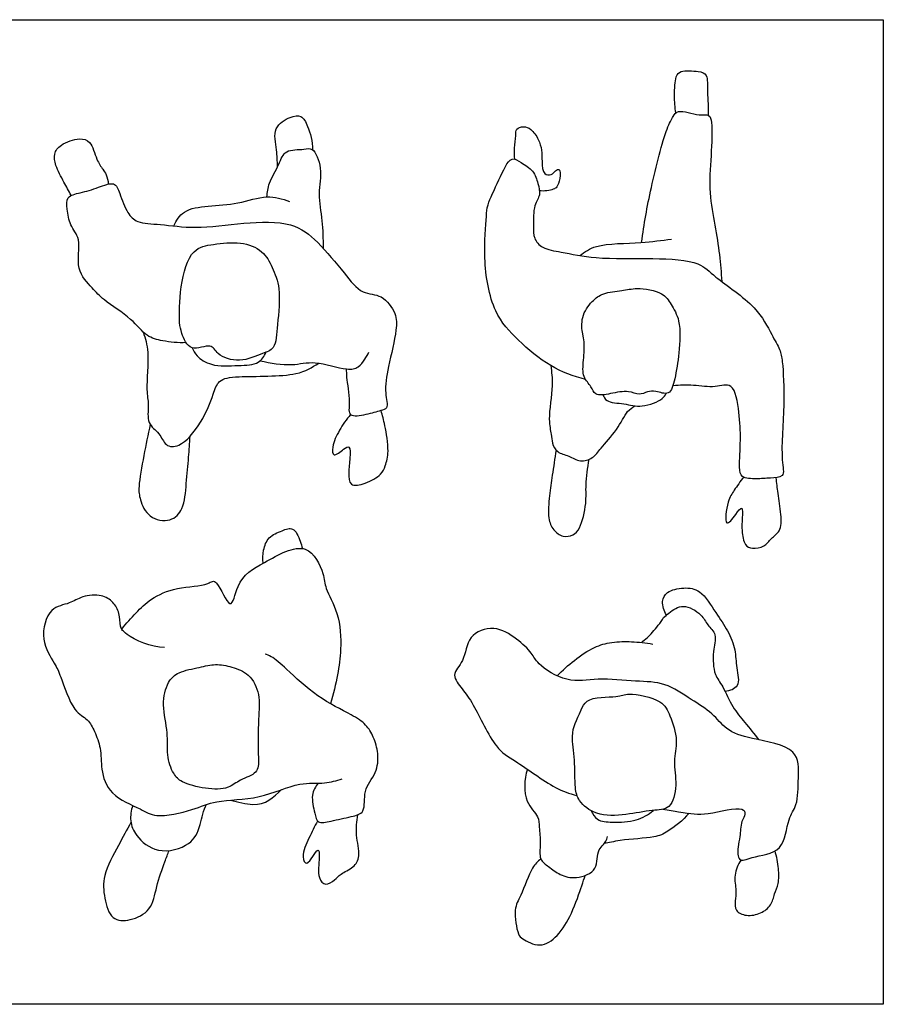
# Model space of a CAD drawing. Units: feet. Extents: x 0 to 12.1, y -2.1 to 5.5.
# Drawn here: x 7.3 to 12.1, y 0 to 5.5 of the extents above; entities that cross this region are included whole.
import ezdxf

# ---------------------------------------------------------------- set-up
doc = ezdxf.new("R2010")
doc.units = ezdxf.units.FT
doc.header["$MEASUREMENT"] = 0
doc.layers.add('AG-PEOPLE', color=7, linetype='Continuous', true_color=0x66ccff)
doc.layers.add('X-VPRT', color=6, linetype='Continuous', true_color=0xff00ff)

msp = doc.modelspace()

# ---------------------------------------------------------------- linework, layer by layer
at = {"layer": 'AG-PEOPLE'}
for points, knots in [([(10.9102, 4.9611), (10.9045, 4.9913), (10.9004, 5.0495), (10.9067, 5.1654), (10.9369, 5.1989), (11.0346, 5.1936), (11.0895, 5.1792), (11.0837, 5.0657), (11.0916, 4.9884), (11.0905, 4.947)], [0, 0, 0, 0, 0.28803, 0.556172, 0.740238, 1.032337, 1.240949, 1.491807, 1.82617, 1.82617, 1.82617, 1.82617]), ([(8.6933, 4.6609), (8.6904, 4.6922), (8.692, 4.7524), (8.6613, 4.8813), (8.7605, 4.9398), (8.828, 4.9513), (8.8658, 4.883), (8.8889, 4.8), (8.8869, 4.756)], [0, 0, 0, 0, 0.284507, 0.602368, 0.89576, 1.119758, 1.359436, 1.69628, 1.69628, 1.69628, 1.69628]), ([(10.7194, 4.2397), (10.7331, 4.3423), (10.7654, 4.5292), (10.851, 4.8663), (10.8938, 4.9367), (10.9201, 4.9852), (11.0386, 4.9412), (11.0968, 4.9562), (11.1151, 4.8987), (11.1062, 4.7156), (11.0908, 4.517), (11.1291, 4.3371), (11.1541, 4.173), (11.1624, 4.0724), (11.165, 4.0224)], [0, 0, 0, 0, 0.528554, 1.079159, 1.344003, 1.533247, 1.857238, 2.074203, 2.271074, 2.676372, 3.109704, 3.514243, 3.899768, 4.267389, 4.267389, 4.267389, 4.267389]), ([(10.0141, 4.7035), (10.0121, 4.7238), (10.009, 4.7637), (10.0205, 4.8317), (10.017, 4.8749), (10.0637, 4.8882), (10.1072, 4.8725), (10.1474, 4.8135), (10.1653, 4.7534), (10.1638, 4.6929), (10.1689, 4.6146), (10.2186, 4.6134), (10.238, 4.637), (10.2669, 4.6567), (10.2679, 4.5922), (10.2489, 4.5468), (10.2285, 4.5333), (10.1759, 4.5221), (10.1509, 4.5277)], [0, 0, 0, 0, 0.234606, 0.484861, 0.66746, 0.854212, 1.05388, 1.302791, 1.538662, 1.779107, 2.026681, 2.205106, 2.375433, 2.511551, 2.723215, 2.936463, 3.081229, 3.344296, 3.344296, 3.344296, 3.344296]), ([(7.5444, 4.501), (7.5302, 4.5255), (7.5044, 4.5744), (7.4555, 4.6656), (7.4446, 4.7333), (7.4848, 4.7899), (7.589, 4.8236), (7.6572, 4.8058), (7.6828, 4.7017), (7.7192, 4.6473), (7.7413, 4.6182), (7.7497, 4.5824), (7.7503, 4.5649)], [0, 0, 0, 0, 0.270276, 0.567923, 0.801051, 1.032604, 1.33391, 1.561684, 1.855678, 2.093276, 2.268027, 2.480853, 2.480853, 2.480853, 2.480853]), ([(8.6334, 4.4929), (8.6358, 4.5189), (8.6418, 4.5721), (8.7034, 4.6711), (8.7299, 4.7612), (8.8389, 4.7532), (8.893, 4.7739), (8.9467, 4.6452), (8.9137, 4.5108), (8.9447, 4.3598), (8.9457, 4.2587), (8.9466, 4.208)], [0, 0, 0, 0, 0.2594, 0.575961, 0.842499, 1.128696, 1.328758, 1.640526, 1.991438, 2.351567, 2.713253, 2.713253, 2.713253, 2.713253]), ([(10.4078, 3.4774), (10.3402, 3.4942), (10.2074, 3.5426), (10.029, 3.6941), (9.8852, 3.8496), (9.8343, 4.145), (9.8558, 4.3807), (9.8588, 4.4506), (9.9238, 4.5814), (9.9877, 4.7292), (10.0503, 4.6807), (10.1198, 4.6427), (10.1421, 4.5684), (10.1597, 4.503), (10.1152, 4.4459), (10.1185, 4.334), (10.1152, 4.2612), (10.1684, 4.2026), (10.2801, 4.186), (10.4728, 4.1444), (10.7724, 4.1551), (11.0426, 4.1393), (11.1263, 4.0415), (11.3629, 3.89), (11.438, 3.7326), (11.4918, 3.6443), (11.5056, 3.5696), (11.5184, 3.333), (11.4898, 3.0456), (11.5218, 2.9296), (11.4308, 2.9294), (11.3616, 2.922), (11.271, 2.9276), (11.2614, 2.9936), (11.2725, 3.1478), (11.2649, 3.2823), (11.236, 3.4707), (11.1248, 3.4263), (11.0079, 3.4499), (10.9319, 3.4445), (10.8938, 3.4424)], [0, 0, 0, 0, 0.433661, 0.887307, 1.318301, 1.838893, 2.293171, 2.537924, 2.906775, 3.257001, 3.478031, 3.745204, 4.004935, 4.241714, 4.486363, 4.801122, 5.055117, 5.300698, 5.610306, 6.030109, 6.5631, 7.040197, 7.373972, 7.86986, 8.269377, 8.561041, 8.812485, 9.274841, 9.800889, 10.08204, 10.325642, 10.593452, 10.856198, 11.075369, 11.444008, 11.817833, 12.186509, 12.465456, 12.79538, 13.116204, 13.116204, 13.116204, 13.116204]), ([(8.1837, 3.6825), (8.1406, 3.6796), (8.0547, 3.6903), (7.9591, 3.714), (7.8821, 3.8201), (7.7243, 3.9151), (7.6638, 3.9856), (7.5616, 4.0882), (7.6057, 4.2589), (7.5334, 4.3327), (7.5223, 4.4221), (7.5144, 4.4986), (7.6, 4.5164), (7.6911, 4.5423), (7.7875, 4.5844), (7.816, 4.5079), (7.8543, 4.4034), (7.9116, 4.3446), (8.0488, 4.3422), (8.2411, 4.3123), (8.5011, 4.3509), (8.7712, 4.3612), (8.9211, 4.245), (9.0607, 4.0752), (9.1574, 3.948), (9.2766, 3.9555), (9.3567, 3.843), (9.3574, 3.7499), (9.3089, 3.5476), (9.285, 3.4124), (9.3135, 3.3134), (9.2623, 3.3038), (9.1895, 3.2803), (9.0823, 3.2629), (9.1009, 3.3557), (9.0769, 3.4888), (9.0777, 3.52), (9.0771, 3.5355)], [0, 0, 0, 0, 0.333746, 0.615331, 0.947009, 1.341068, 1.628488, 1.963548, 2.332466, 2.616232, 2.893587, 3.126498, 3.375225, 3.676605, 3.948227, 4.182609, 4.495844, 4.748276, 5.078533, 5.489086, 5.970595, 6.443047, 6.836524, 7.274879, 7.632688, 7.931999, 8.251897, 8.53518, 8.955368, 9.312871, 9.577702, 9.754661, 10.025808, 10.29232, 10.540149, 10.884597, 11.084752, 11.084752, 11.084752, 11.084752]), ([(8.1154, 4.3316), (8.1285, 4.3613), (8.1668, 4.4253), (8.3108, 4.4444), (8.4721, 4.4516), (8.6316, 4.5083), (8.7192, 4.4826), (8.7592, 4.4673)], [0, 0, 0, 0, 0.289198, 0.63045, 1.009839, 1.385145, 1.717186, 1.717186, 1.717186, 1.717186]), ([(8.1604, 3.7335), (8.1701, 3.7053), (8.2042, 3.6209), (8.3261, 3.6852), (8.3558, 3.609), (8.4851, 3.5659), (8.6062, 3.6232), (8.6839, 3.6453), (8.6918, 3.7899), (8.7138, 3.9817), (8.6655, 4.0995), (8.6131, 4.1987), (8.4864, 4.2481), (8.3374, 4.2299), (8.2058, 4.208), (8.147, 3.9951), (8.1443, 3.7941), (8.1528, 3.7559), (8.1604, 3.7335)], [0, 0, 0, 0, 0.290149, 0.582926, 0.812979, 1.140163, 1.478315, 1.719263, 2.053671, 2.46703, 2.794215, 3.09433, 3.424056, 3.784245, 4.099512, 4.521948, 4.935382, 5.165435, 5.165435, 5.165435, 5.165435]), ([(10.3759, 4.167), (10.4047, 4.1872), (10.4631, 4.2349), (10.7227, 4.234), (10.8289, 4.2516), (10.8861, 4.2585)], [0, 0, 0, 0, 0.308255, 0.779356, 1.173479, 1.173479, 1.173479, 1.173479]), ([(10.4438, 3.9102), (10.4219, 3.8871), (10.3797, 3.8277), (10.3896, 3.7291), (10.404, 3.6874), (10.3958, 3.5838), (10.3877, 3.4907), (10.4408, 3.4409), (10.457, 3.3828), (10.5506, 3.3977), (10.6439, 3.4195), (10.7048, 3.3864), (10.7516, 3.411), (10.7983, 3.4162), (10.8792, 3.381), (10.9077, 3.4905), (10.9297, 3.6233), (10.94, 3.8026), (10.8836, 3.8944), (10.8389, 3.9668), (10.6911, 3.9907), (10.6125, 3.9697), (10.5043, 3.962), (10.4629, 3.9305), (10.4438, 3.9102)], [0, 0, 0, 0, 0.30318, 0.590828, 0.791344, 1.093769, 1.381561, 1.627784, 1.836361, 2.108586, 2.40769, 2.643748, 2.849275, 3.057346, 3.304256, 3.583343, 3.947454, 4.345043, 4.648837, 4.916588, 5.268401, 5.548447, 5.851051, 6.116039, 6.116039, 6.116039, 6.116039]), ([(7.9451, 3.7415), (7.9568, 3.7044), (7.9821, 3.6333), (7.958, 3.4187), (7.9789, 3.3413), (7.9618, 3.2291), (8.0381, 3.1824), (8.0652, 3.1037), (8.1571, 3.0967), (8.2746, 3.2372), (8.3351, 3.3882), (8.3615, 3.4796), (8.4837, 3.4995), (8.8051, 3.4884), (8.8822, 3.5443), (8.922, 3.5683)], [0, 0, 0, 0, 0.316708, 0.73754, 1.010056, 1.300184, 1.563904, 1.816569, 2.059662, 2.448797, 2.831375, 3.092141, 3.401707, 3.923718, 4.269948, 4.269948, 4.269948, 4.269948]), ([(8.2172, 3.6536), (8.2243, 3.6373), (8.2427, 3.604), (8.3264, 3.5471), (8.4722, 3.5554), (8.5907, 3.559), (8.619, 3.6077), (8.6289, 3.629)], [0, 0, 0, 0, 0.213827, 0.496498, 0.85447, 1.164589, 1.410231, 1.410231, 1.410231, 1.410231]), ([(8.5961, 3.5814), (8.6535, 3.5677), (8.7749, 3.5485), (8.8972, 3.5878), (9.0733, 3.5259), (9.1433, 3.5393), (9.1792, 3.5905), (9.1951, 3.6161), (9.2018, 3.6299)], [0, 0, 0, 0, 0.390083, 0.725337, 1.116511, 1.352982, 1.574191, 1.772832, 1.772832, 1.772832, 1.772832]), ([(10.2134, 3.5543), (10.2181, 3.5173), (10.2293, 3.4459), (10.1962, 3.2578), (10.2172, 3.1753), (10.2196, 3.1237), (10.2473, 3.067), (10.3158, 3.0546), (10.3763, 3.0138), (10.4516, 3.0379), (10.4928, 3.0979), (10.5845, 3.1932), (10.6345, 3.3015), (10.6672, 3.3212), (10.6816, 3.3307)], [0, 0, 0, 0, 0.31731, 0.72796, 1.002844, 1.213953, 1.438151, 1.68235, 1.934032, 2.181317, 2.435091, 2.783729, 3.10805, 3.323579, 3.323579, 3.323579, 3.323579]), ([(10.5043, 3.3917), (10.5099, 3.3799), (10.5216, 3.3488), (10.6269, 3.3445), (10.7168, 3.3165), (10.8398, 3.3639), (10.8498, 3.3893), (10.8557, 3.3998)], [0, 0, 0, 0, 0.187703, 0.479546, 0.784305, 1.111233, 1.291523, 1.291523, 1.291523, 1.291523]), ([(9.0997, 3.2822), (9.0757, 3.2555), (9.0358, 3.1969), (8.9956, 3.1109), (8.9987, 3.0369), (9.0592, 3.0908), (9.0983, 3.1128), (9.097, 3.0339), (9.0862, 2.9635), (9.0912, 2.8765), (9.1859, 2.8976), (9.2711, 2.9434), (9.2945, 2.9983), (9.3161, 3.0799), (9.2912, 3.2218), (9.2776, 3.2765), (9.2693, 3.3043)], [0, 0, 0, 0, 0.304179, 0.597759, 0.791394, 1.022381, 1.185411, 1.409608, 1.678442, 1.914153, 2.171465, 2.461715, 2.678568, 2.945436, 3.294668, 3.568025, 3.568025, 3.568025, 3.568025]), ([(7.9841, 3.2271), (7.9709, 3.1695), (7.9496, 3.06), (7.9163, 2.8831), (7.9252, 2.8092), (7.9716, 2.702), (8.1007, 2.6803), (8.1743, 2.7575), (8.1845, 2.9002), (8.1983, 3.0442), (8.2035, 3.1224), (8.206, 3.161)], [0, 0, 0, 0, 0.390363, 0.776153, 1.029927, 1.330324, 1.639738, 1.91999, 2.267662, 2.623355, 2.939219, 2.939219, 2.939219, 2.939219]), ([(10.2434, 3.0842), (10.236, 3.0377), (10.2222, 2.9436), (10.2056, 2.8337), (10.1958, 2.7071), (10.2235, 2.6389), (10.2809, 2.5973), (10.3397, 2.6083), (10.3817, 2.6496), (10.4152, 2.7914), (10.4054, 2.8891), (10.4191, 2.9861), (10.4276, 3.0329)], [0, 0, 0, 0, 0.356469, 0.678926, 1.012204, 1.264621, 1.504842, 1.722548, 1.945108, 2.298584, 2.60526, 2.963695, 2.963695, 2.963695, 2.963695]), ([(11.2873, 2.9343), (11.2682, 2.9113), (11.234, 2.8571), (11.1958, 2.8085), (11.1755, 2.6374), (11.2436, 2.7249), (11.2837, 2.7834), (11.2793, 2.6988), (11.2755, 2.6385), (11.289, 2.5526), (11.3358, 2.5339), (11.4059, 2.5434), (11.4385, 2.5955), (11.498, 2.6303), (11.497, 2.7299), (11.4775, 2.843), (11.4719, 2.9013), (11.4689, 2.9303)], [0, 0, 0, 0, 0.284291, 0.544206, 0.865463, 1.110738, 1.320205, 1.539541, 1.7965, 2.061291, 2.259708, 2.500683, 2.731018, 2.965903, 3.252982, 3.578499, 3.859098, 3.859098, 3.859098, 3.859098]), ([(8.6135, 2.4552), (8.6098, 2.479), (8.6116, 2.5274), (8.6389, 2.6039), (8.716, 2.6342), (8.7845, 2.6622), (8.815, 2.5903), (8.8279, 2.5496), (8.8312, 2.5365)], [0, 0, 0, 0, 0.26253, 0.530133, 0.809276, 1.047469, 1.323775, 1.457217, 1.457217, 1.457217, 1.457217]), ([(7.8255, 2.0879), (7.8501, 2.1198), (7.9049, 2.1798), (7.9886, 2.2613), (8.1287, 2.3251), (8.3042, 2.3265), (8.3514, 2.3803), (8.4369, 2.1615), (8.469, 2.3775), (8.6166, 2.4546), (8.8606, 2.5985), (8.9536, 2.3942), (8.9555, 2.3135), (9.0393, 2.1761), (9.0497, 1.976), (9.0285, 1.8355), (9.0034, 1.7258), (8.9871, 1.6732)], [0, 0, 0, 0, 0.339417, 0.669806, 1.05627, 1.460371, 1.680368, 1.963628, 2.220114, 2.637531, 3.114111, 3.512955, 3.798047, 4.177984, 4.614004, 4.985612, 5.38292, 5.38292, 5.38292, 5.38292]), ([(10.8581, 2.1664), (10.8431, 2.1877), (10.828, 2.2421), (10.8572, 2.3013), (10.956, 2.3224), (11.0527, 2.3093), (11.1324, 2.1756), (11.2001, 2.0829), (11.2445, 1.9724), (11.2439, 1.8769), (11.2736, 1.763), (11.2091, 1.7445), (11.1847, 1.7405)], [0, 0, 0, 0, 0.266937, 0.494614, 0.786927, 1.075372, 1.440864, 1.773107, 2.093708, 2.397184, 2.697126, 2.957017, 2.957017, 2.957017, 2.957017]), ([(8.0645, 1.9862), (7.9906, 1.9838), (7.8508, 2.0504), (7.8128, 2.1007), (7.8164, 2.1778), (7.7796, 2.2401), (7.7137, 2.2834), (7.6046, 2.274), (7.5364, 2.2264), (7.4171, 2.2127), (7.3666, 2.027), (7.4538, 1.8967), (7.4873, 1.8261), (7.5496, 1.6286), (7.6388, 1.5908), (7.6756, 1.5171), (7.7127, 1.424), (7.7078, 1.3068), (7.7536, 1.1587), (7.9324, 1.0908), (8.0143, 1.033), (8.2257, 1.0794), (8.3511, 1.1406), (8.5952, 1.1361), (8.8075, 1.241), (8.9527, 1.2237), (9.0206, 1.2453), (9.0527, 1.2554)], [0, 0, 0, 0, 0.460083, 0.697406, 0.956722, 1.214271, 1.481444, 1.794103, 2.076278, 2.391817, 2.789218, 3.163306, 3.449256, 3.880915, 4.175306, 4.444847, 4.750993, 5.085034, 5.456084, 5.868243, 6.177117, 6.611875, 6.98581, 7.46033, 7.935524, 8.299318, 8.609886, 8.609886, 8.609886, 8.609886]), ([(10.8416, 2.152), (10.8509, 2.1603), (10.8861, 2.1905), (10.9491, 2.2349), (11.0554, 2.173), (11.0833, 2.1095), (11.1436, 2.0603), (11.1135, 1.963), (11.1185, 1.8969), (11.1253, 1.8313), (11.1759, 1.7679), (11.2228, 1.6515), (11.2949, 1.5693), (11.3458, 1.5035), (11.3723, 1.4719)], [1.870954, 1.870954, 1.870954, 1.870954, 1.977834, 2.265109, 2.576272, 2.829929, 3.077572, 3.367744, 3.617763, 3.854225, 4.123357, 4.459797, 4.777972, 5.114063, 5.114063, 5.114063, 5.114063]), ([(10.7179, 2.0136), (10.74, 2.0308), (10.7818, 2.0684), (10.8237, 2.1229), (10.8416, 2.152)], [0, 0, 0, 0, 0.2766294, 0.5824363, 0.5824363, 0.5824363, 0.5824363]), ([(10.8372, 1.0855), (10.8699, 1.0805), (10.9844, 1.0629), (11.0687, 1.0461), (11.281, 1.1079), (11.3008, 1.0556), (11.2703, 1.0181), (11.2689, 0.9296), (11.2583, 0.8973), (11.2559, 0.8747), (11.2534, 0.8504), (11.254, 0.7835), (11.3395, 0.8259), (11.5187, 0.8407), (11.5279, 1.0346), (11.5909, 1.1068), (11.5902, 1.2606), (11.5994, 1.4358), (11.3303, 1.4744), (11.1898, 1.5214), (11.1149, 1.6246), (10.9937, 1.695), (10.8511, 1.7957), (10.6858, 1.7949), (10.4758, 1.8191), (10.3073, 1.7831), (10.1398, 1.8886), (10.1099, 1.9564), (10.0236, 2.0377), (9.9019, 2.1132), (9.7459, 2.0577), (9.739, 1.91), (9.6537, 1.8352), (9.727, 1.7484), (9.786, 1.6711), (9.9017, 1.4173), (10.0152, 1.3605), (10.2236, 1.2055), (10.3152, 1.1727), (10.3596, 1.1625)], [10.665188, 10.665188, 10.665188, 10.665188, 10.802703, 11.191566, 11.606399, 11.776006, 11.978618, 12.256061, 12.488742, 12.488742, 12.488742, 12.740089, 12.991435, 13.376284, 13.761651, 14.053707, 14.422812, 14.786772, 15.253081, 15.625931, 15.952633, 16.310613, 16.702485, 17.08851, 17.525314, 17.92351, 18.32656, 18.584386, 18.906127, 19.263294, 19.614228, 19.966393, 20.257206, 20.539732, 20.855645, 21.34378, 21.697005, 22.189249, 22.479505, 22.479505, 22.479505, 22.479505]), ([(10.2498, 1.8276), (10.2792, 1.8588), (10.3424, 1.9153), (10.4519, 1.9902), (10.5183, 2.0086), (10.5916, 2.0192), (10.664, 2.0201), (10.7424, 2.0116), (10.7812, 2.0049)], [0, 0, 0, 0, 0.342862, 0.691255, 0.97865, 0.97865, 1.29305, 1.621115, 1.621115, 1.621115, 1.621115]), ([(8.9193, 1.2306), (8.9041, 1.2111), (8.8747, 1.1656), (8.9004, 1.0673), (8.9121, 1.0023), (8.9962, 1.0215), (9.0992, 1.0433), (9.188, 1.0644), (9.1641, 1.194), (9.248, 1.2845), (9.2569, 1.3953), (9.2297, 1.4875), (9.1865, 1.5606), (9.0985, 1.6161), (8.908, 1.7079), (8.7517, 1.859), (8.6628, 1.9369), (8.6352, 1.9448), (8.6233, 1.9487)], [0, 0, 0, 0, 0.266482, 0.576141, 0.79926, 1.057698, 1.389318, 1.652064, 1.973618, 2.310924, 2.628648, 2.929923, 3.205707, 3.513762, 3.96495, 4.431068, 4.755585, 4.945333, 4.945333, 4.945333, 4.945333]), ([(8.1455, 1.8452), (8.119, 1.833), (8.0768, 1.794), (8.0459, 1.6636), (8.0875, 1.5111), (8.0723, 1.3912), (8.1088, 1.283), (8.1603, 1.2306), (8.2935, 1.1969), (8.4177, 1.1942), (8.4832, 1.2537), (8.588, 1.2829), (8.5859, 1.3765), (8.5835, 1.5891), (8.5995, 1.7201), (8.54, 1.8421), (8.4398, 1.8781), (8.3472, 1.8973), (8.2581, 1.8735), (8.1772, 1.8597), (8.1455, 1.8452)], [0, 0, 0, 0, 0.271322, 0.610131, 0.988522, 1.3218, 1.634448, 1.875602, 2.214828, 2.552577, 2.809373, 3.097263, 3.368133, 3.809791, 4.163404, 4.494498, 4.798805, 5.086987, 5.377156, 5.700542, 5.700542, 5.700542, 5.700542]), ([(10.3835, 1.6383), (10.3573, 1.5796), (10.3213, 1.5226), (10.3507, 1.3649), (10.346, 1.2087), (10.3656, 1.1288), (10.4685, 1.0442), (10.6327, 1.0524), (10.773, 1.0821), (10.8862, 1.0817), (10.9196, 1.2236), (10.8922, 1.3524), (10.9261, 1.4662), (10.8783, 1.6073), (10.8377, 1.6971), (10.6409, 1.7394), (10.5906, 1.7045), (10.4164, 1.7157), (10.391, 1.6551), (10.3835, 1.6383)], [0, 0, 0, 0, 0.568517, 0.945458, 1.326204, 1.591529, 1.920082, 2.304807, 2.673077, 2.967234, 3.302401, 3.651861, 3.976816, 4.336056, 4.633447, 5.034051, 5.29517, 5.655955, 5.819131, 5.819131, 5.819131, 5.819131]), ([(10.0834, 1.3083), (10.0655, 1.2518), (10.0605, 1.1249), (10.1496, 1.0492), (10.1481, 0.9839), (10.1595, 0.8947), (10.1451, 0.8047), (10.2037, 0.7661), (10.2652, 0.7164), (10.3577, 0.6946), (10.486, 0.7441), (10.4616, 0.8617), (10.5187, 0.8927), (10.5304, 0.9335)], [0, 0, 0, 0, 0.403004, 0.710775, 0.943455, 1.233246, 1.509456, 1.746225, 2.01355, 2.30291, 2.6384, 2.968208, 3.201621, 3.201621, 3.201621, 3.201621]), ([(8.4295, 1.1363), (8.472, 1.1268), (8.602, 1.0876), (8.6705, 1.1511), (8.7157, 1.1948)], [2.2161341, 2.2161341, 2.2161341, 2.2161341, 2.4430657, 2.867518, 2.867518, 2.867518, 2.867518]), ([(7.8872, 1.1063), (7.877, 1.0795), (7.8684, 1.0184), (7.9025, 0.9331), (8.0233, 0.8293), (8.2098, 0.8799), (8.2611, 0.9742), (8.279, 1.0824), (8.2973, 1.1119)], [0, 0, 0, 0, 0.28659, 0.576705, 0.949158, 1.35473, 1.676558, 1.90891, 1.90891, 1.90891, 1.90891]), ([(8.916, 1.0199), (8.8974, 0.9893), (8.8695, 0.9263), (8.8235, 0.8313), (8.8555, 0.7524), (8.924, 0.8928), (8.9268, 0.8066), (8.9125, 0.7066), (8.9589, 0.6556), (9.0141, 0.6924), (9.0425, 0.7286), (9.1189, 0.7593), (9.1567, 0.826), (9.1248, 0.9446), (9.1345, 1.0175), (9.1396, 1.0547)], [0, 0, 0, 0, 0.32005, 0.641775, 0.838647, 1.139123, 1.336591, 1.664383, 1.883554, 2.111427, 2.326731, 2.598217, 2.85462, 3.188834, 3.516918, 3.516918, 3.516918, 3.516918]), ([(10.4392, 1.0767), (10.4467, 1.0586), (10.4702, 1.0182), (10.5606, 1.0124), (10.6929, 1.0156), (10.7564, 1.0561), (10.7848, 1.0789)], [0, 0, 0, 0, 0.23178, 0.509813, 0.857001, 1.17269, 1.17269, 1.17269, 1.17269]), ([(10.9832, 1.0628), (10.9503, 1.0231), (10.8653, 0.9599), (10.796, 0.9251), (10.6389, 0.9196), (10.5657, 0.9056), (10.5509, 0.9015)], [-4.319044, -4.319044, -4.319044, -4.319044, -3.943491, -3.675772, -3.309852, -3.201621, -3.201621, -3.201621, -3.201621]), ([(7.8769, 1.0122), (7.8523, 0.9702), (7.8099, 0.8862), (7.7151, 0.7199), (7.7275, 0.5956), (7.7633, 0.4641), (7.8771, 0.463), (7.9947, 0.5201), (8.0164, 0.6573), (8.0592, 0.7762), (8.0816, 0.8358), (8.0895, 0.8559)], [0, 0, 0, 0, 0.373311, 0.791855, 1.13975, 1.474005, 1.775391, 2.112976, 2.467617, 2.840482, 3.034517, 3.034517, 3.034517, 3.034517]), ([(11.2726, 0.8028), (11.2562, 0.7777), (11.2296, 0.7215), (11.2479, 0.633), (11.24, 0.5781), (11.2367, 0.5158), (11.3049, 0.488), (11.3839, 0.5028), (11.4435, 0.5491), (11.4575, 0.6154), (11.4854, 0.6717), (11.4825, 0.7574), (11.4717, 0.822), (11.4621, 0.854)], [0, 0, 0, 0, 0.286296, 0.567588, 0.795847, 1.015821, 1.25418, 1.524393, 1.778717, 2.021391, 2.258013, 2.533748, 2.836342, 2.836342, 2.836342, 2.836342]), ([(10.1582, 0.8096), (10.1415, 0.7937), (10.1052, 0.7645), (10.0495, 0.6002), (10.0037, 0.535), (10.0279, 0.3872), (10.0562, 0.3639), (10.1576, 0.3075), (10.2585, 0.3825), (10.3324, 0.5008), (10.3864, 0.6592), (10.3994, 0.6978), (10.4054, 0.7168)], [0, 0, 0, 0, 0.2512, 0.637992, 0.922629, 1.270622, 1.456964, 1.757803, 2.075219, 2.442057, 2.827812, 3.06136, 3.06136, 3.06136, 3.06136])]:
    msp.add_open_spline(points, degree=3, knots=knots, dxfattribs=at)
msp.add_open_spline([(10.5509, 0.9015), (10.5382, 0.8992), (10.5256, 0.8975), (10.5128, 0.8965)], degree=3, dxfattribs=at)
at = {"layer": 'X-VPRT'}
msp.add_lwpolyline([(0, 0), (0, 5.4794), (12.0647, 5.4794), (12.0647, 0)], close=True, dxfattribs=at)

doc.saveas('drawing.dxf')
